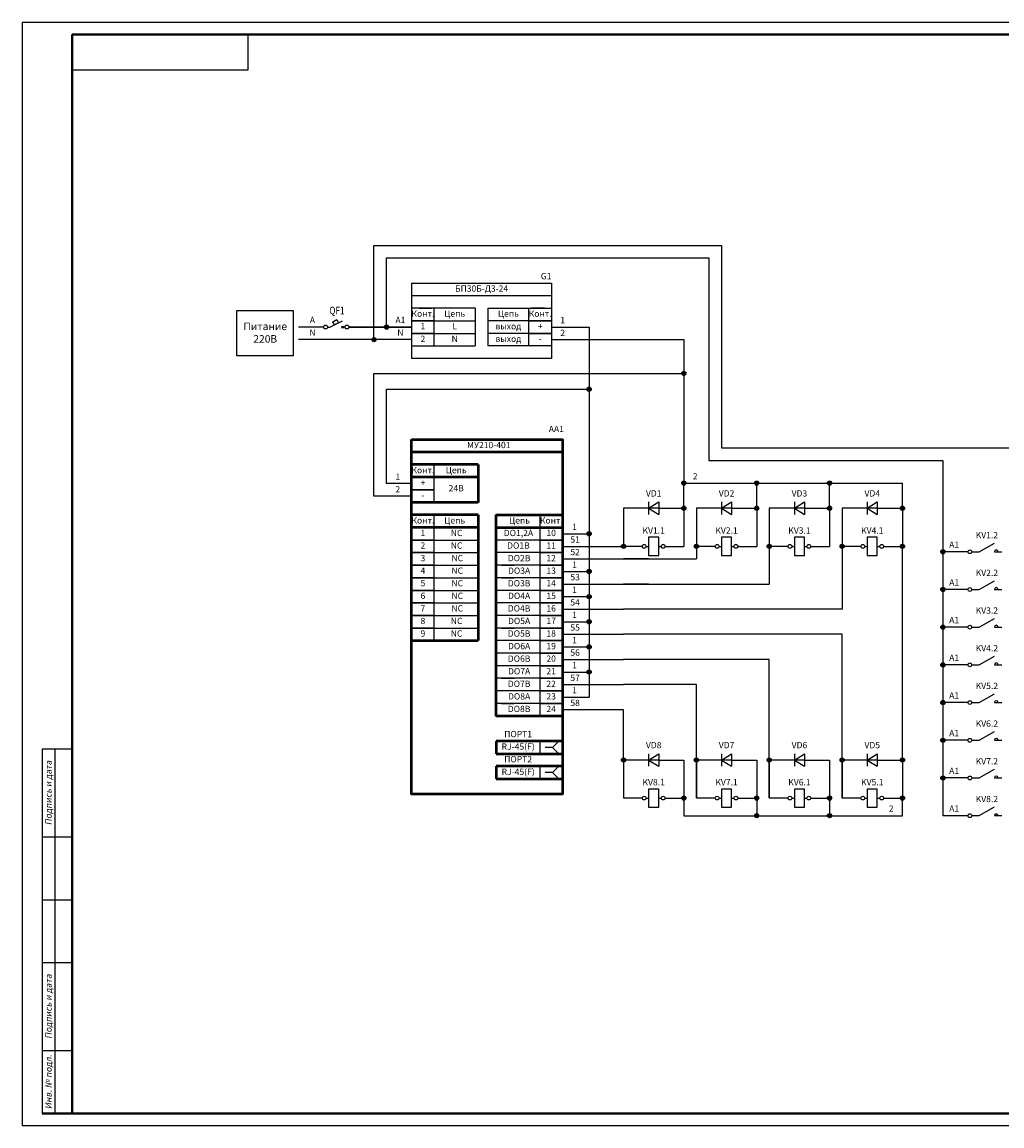
# Model space of a CAD drawing. Units: millimetres. Extents: x 0 to 594, y 0 to 439.
# Drawn here: x 0 to 390, y 0 to 439 of the extents above; entities that cross this region are included whole.
import ezdxf
from ezdxf.enums import TextEntityAlignment as Align

# ---------------------------------------------------------------- set-up
doc = ezdxf.new("R2010")
doc.units = ezdxf.units.MM
doc.styles.add('gost2304', font='Gost.shx', dxfattribs={"width": 0.8, "oblique": 15, "height": 2.5})

msp = doc.modelspace()

# ---------------------------------------------------------------- hatches: boundary and pattern name
at = {"ltscale": 2}
h = msp.add_hatch(color=0, dxfattribs=at)
edge = h.paths.add_edge_path()
edge.add_arc((145.06, 317.81), 0.839, 0, 360)
h = msp.add_hatch(color=0, dxfattribs=at)
edge = h.paths.add_edge_path()
edge.add_arc((140.06, 312.81), 0.839, 0, 360)
h = msp.add_hatch(color=0, dxfattribs=at)
edge = h.paths.add_edge_path()
edge.add_arc((263.39, 299.34), 0.839, 0, 360)
h = msp.add_hatch(color=0, dxfattribs=at)
edge = h.paths.add_edge_path()
edge.add_arc((225.7, 293.07), 0.839, 0, 360)
h = msp.add_hatch(color=0, dxfattribs=at)
edge = h.paths.add_edge_path()
edge.add_arc((263.39, 255.72), 0.839, 0, 360)
h = msp.add_hatch(color=0, dxfattribs=at)
edge = h.paths.add_edge_path()
edge.add_arc((292.39, 255.72), 0.839, 0, 360)
h = msp.add_hatch(color=0, dxfattribs=at)
edge = h.paths.add_edge_path()
edge.add_arc((321.39, 255.72), 0.839, 0, 360)
h = msp.add_hatch(color=0, dxfattribs=at)
edge = h.paths.add_edge_path()
edge.add_arc((263.39, 245.72), 0.839, 0, 360)
h = msp.add_hatch(color=0, dxfattribs=at)
edge = h.paths.add_edge_path()
edge.add_arc((292.39, 245.72), 0.839, 0, 360)
h = msp.add_hatch(color=0, dxfattribs=at)
edge = h.paths.add_edge_path()
edge.add_arc((321.39, 245.72), 0.839, 0, 360)
h = msp.add_hatch(color=0, dxfattribs=at)
edge = h.paths.add_edge_path()
edge.add_arc((350.39, 245.72), 0.839, 0, 360)
h = msp.add_hatch(color=0, dxfattribs=at)
edge = h.paths.add_edge_path()
edge.add_arc((225.7, 235.57), 0.839, 0, 360)
h = msp.add_hatch(color=0, dxfattribs=at)
edge = h.paths.add_edge_path()
edge.add_arc((239.39, 230.57), 0.839, 0, 360)
h = msp.add_hatch(color=0, dxfattribs=at)
edge = h.paths.add_edge_path()
edge.add_arc((268.39, 230.57), 0.839, 0, 360)
h = msp.add_hatch(color=0, dxfattribs=at)
edge = h.paths.add_edge_path()
edge.add_arc((297.39, 230.57), 0.839, 0, 360)
h = msp.add_hatch(color=0, dxfattribs=at)
edge = h.paths.add_edge_path()
edge.add_arc((326.39, 230.57), 0.839, 0, 360)
h = msp.add_hatch(color=0, dxfattribs=at)
edge = h.paths.add_edge_path()
edge.add_arc((350.39, 230.57), 0.839, 0, 360)
h = msp.add_hatch(color=0, dxfattribs=at)
edge = h.paths.add_edge_path()
edge.add_arc((366.5, 228.42), 0.839, 0, 360)
h = msp.add_hatch(color=0, dxfattribs=at)
edge = h.paths.add_edge_path()
edge.add_arc((225.7, 220.57), 0.839, 0, 360)
h = msp.add_hatch(color=0, dxfattribs=at)
edge = h.paths.add_edge_path()
edge.add_arc((225.7, 210.57), 0.839, 0, 360)
h = msp.add_hatch(color=0, dxfattribs=at)
edge = h.paths.add_edge_path()
edge.add_arc((366.5, 213.42), 0.839, 0, 360)
h = msp.add_hatch(color=0, dxfattribs=at)
edge = h.paths.add_edge_path()
edge.add_arc((225.7, 200.57), 0.839, 0, 360)
h = msp.add_hatch(color=0, dxfattribs=at)
edge = h.paths.add_edge_path()
edge.add_arc((366.5, 198.42), 0.839, 0, 360)
h = msp.add_hatch(color=0, dxfattribs=at)
edge = h.paths.add_edge_path()
edge.add_arc((225.7, 190.57), 0.839, 0, 360)
h = msp.add_hatch(color=0, dxfattribs=at)
edge = h.paths.add_edge_path()
edge.add_arc((225.7, 180.57), 0.839, 0, 360)
h = msp.add_hatch(color=0, dxfattribs=at)
edge = h.paths.add_edge_path()
edge.add_arc((366.5, 183.42), 0.839, 0, 360)
h = msp.add_hatch(color=0, dxfattribs=at)
edge = h.paths.add_edge_path()
edge.add_arc((366.5, 168.42), 0.839, 0, 360)
h = msp.add_hatch(color=0, dxfattribs=at)
edge = h.paths.add_edge_path()
edge.add_arc((366.5, 153.42), 0.839, 0, 360)
h = msp.add_hatch(color=0, dxfattribs=at)
edge = h.paths.add_edge_path()
edge.add_arc((239.39, 145.57), 0.839, 0, 360)
h = msp.add_hatch(color=0, dxfattribs=at)
edge = h.paths.add_edge_path()
edge.add_arc((268.39, 145.57), 0.839, 0, 360)
h = msp.add_hatch(color=0, dxfattribs=at)
edge = h.paths.add_edge_path()
edge.add_arc((297.39, 145.57), 0.839, 0, 360)
h = msp.add_hatch(color=0, dxfattribs=at)
edge = h.paths.add_edge_path()
edge.add_arc((326.39, 145.57), 0.839, 0, 360)
h = msp.add_hatch(color=0, dxfattribs=at)
edge = h.paths.add_edge_path()
edge.add_arc((350.39, 145.57), 0.839, 0, 360)
h = msp.add_hatch(color=0, dxfattribs=at)
edge = h.paths.add_edge_path()
edge.add_arc((366.5, 138.42), 0.839, 0, 360)
h = msp.add_hatch(color=0, dxfattribs=at)
edge = h.paths.add_edge_path()
edge.add_arc((263.39, 130.42), 0.839, 0, 360)
h = msp.add_hatch(color=0, dxfattribs=at)
edge = h.paths.add_edge_path()
edge.add_arc((292.39, 130.42), 0.839, 0, 360)
h = msp.add_hatch(color=0, dxfattribs=at)
edge = h.paths.add_edge_path()
edge.add_arc((321.39, 130.42), 0.839, 0, 360)
h = msp.add_hatch(color=0, dxfattribs=at)
edge = h.paths.add_edge_path()
edge.add_arc((350.39, 130.42), 0.839, 0, 360)
h = msp.add_hatch(color=0, dxfattribs=at)
edge = h.paths.add_edge_path()
edge.add_arc((292.39, 123.42), 0.839, 0, 360)
h = msp.add_hatch(color=0, dxfattribs=at)
edge = h.paths.add_edge_path()
edge.add_arc((321.39, 123.42), 0.839, 0, 360)

# ---------------------------------------------------------------- linework, layer by layer
for p, q in [((0, 439.14), (0, 0)), ((0, 439.14), (594, 439.14)), ((140.06, 345.31), (140.06, 350.31)), ((140.06, 350.31), (235.7, 350.31)), ((235.7, 350.31), (240.7, 350.31)), ((140.06, 312.81), (140.06, 345.31)), ((145.06, 335.31), (145.06, 345.31)), ((145.06, 345.31), (225.7, 345.31)), ((225.7, 345.31), (235.7, 345.31)), ((145.06, 317.81), (145.06, 335.31)), ((155.06, 335.31), (210.7, 335.31)), ((155.06, 335.31), (155.06, 330.31)), ((210.7, 335.31), (210.7, 330.31)), ((155.06, 330.31), (155.06, 325.31)), ((155.06, 330.31), (210.7, 330.31)), ((210.7, 330.31), (210.7, 325.31)), ((180.38, 325.31), (180.38, 310.31)), ((185.38, 325.31), (185.38, 310.31)), ((130.06, 317.81), (155.06, 317.81)), ((155.06, 317.81), (145.06, 317.81)), ((210.7, 317.81), (220.7, 317.81)), ((220.7, 317.81), (225.7, 317.81)), ((278.39, 319.78), (278.39, 269.78)), ((155.06, 312.81), (140.06, 312.81)), ((210.7, 312.81), (220.7, 312.81)), ((273.39, 314.78), (273.39, 264.78)), ((155.06, 310.31), (155.06, 305.31)), ((210.7, 310.31), (210.7, 305.31)), ((210.7, 305.31), (155.06, 305.31)), ((263.39, 287.28), (263.39, 264.78)), ((278.39, 269.78), (427.51, 269.78)), ((263.39, 264.78), (263.39, 255.72)), ((273.39, 264.78), (366.5, 264.78)), ((366.5, 264.78), (366.5, 123.42)), ((263.39, 245.72), (263.39, 255.72)), ((263.39, 255.72), (350.39, 255.72)), ((292.39, 245.72), (292.39, 255.72)), ((321.39, 245.72), (321.39, 255.72)), ((350.39, 245.72), (350.39, 255.72)), ((249.39, 245.72), (239.39, 245.72)), ((239.39, 245.72), (239.39, 230.57)), ((253.39, 245.72), (263.39, 245.72)), ((263.39, 245.72), (263.39, 230.57)), ((278.39, 245.72), (268.39, 245.72)), ((268.39, 245.72), (268.39, 230.57)), ((282.39, 245.72), (292.39, 245.72)), ((292.39, 245.72), (292.39, 230.57)), ((307.39, 245.72), (297.39, 245.72)), ((297.39, 245.72), (297.39, 230.57)), ((311.39, 245.72), (321.39, 245.72)), ((321.39, 245.72), (321.39, 230.57)), ((336.39, 245.72), (326.39, 245.72)), ((326.39, 245.72), (326.39, 230.57)), ((340.39, 245.72), (350.39, 245.72)), ((350.39, 245.72), (350.39, 230.57)), ((268.39, 240.57), (268.39, 225.57)), ((297.39, 240.57), (297.39, 215.57)), ((326.39, 240.57), (326.39, 205.57)), ((215.13, 230.57), (240.23, 230.57)), ((225.13, 230.57), (240.23, 230.57)), ((246.89, 230.57), (239.39, 230.57)), ((246.89, 230.57), (239.39, 230.57)), ((275.89, 230.57), (268.39, 230.57)), ((304.89, 230.57), (297.39, 230.57)), ((333.89, 230.57), (326.39, 230.57)), ((350.39, 145.57), (350.39, 230.57)), ((376.5, 228.42), (366.5, 228.42)), ((215.13, 225.57), (239.39, 225.57)), ((249.39, 225.57), (239.39, 225.57)), ((239.39, 225.57), (268.39, 225.57)), ((215.13, 215.57), (239.39, 215.57)), ((249.39, 215.57), (239.39, 215.57)), ((239.39, 215.57), (297.39, 215.57)), ((376.5, 213.42), (366.5, 213.42)), ((215.13, 205.57), (239.39, 205.57)), ((326.39, 205.57), (239.39, 205.57)), ((376.5, 198.42), (366.5, 198.42)), ((215.13, 195.57), (239.39, 195.57)), ((249.39, 195.57), (239.39, 195.57)), ((326.39, 195.57), (239.39, 195.57)), ((326.39, 130.57), (326.39, 195.57)), ((215.13, 185.57), (239.39, 185.57)), ((249.39, 185.57), (239.39, 185.57)), ((297.39, 185.57), (239.39, 185.57)), ((297.39, 130.57), (297.39, 185.57)), ((376.5, 183.42), (366.5, 183.42)), ((215.13, 175.57), (239.39, 175.57)), ((249.39, 175.57), (239.39, 175.57)), ((268.39, 175.57), (239.39, 175.57)), ((268.39, 130.57), (268.39, 175.57)), ((376.5, 168.42), (366.5, 168.42)), ((376.5, 153.42), (366.5, 153.42)), ((249.39, 145.57), (239.39, 145.57)), ((239.39, 145.57), (239.39, 130.42)), ((249.39, 145.57), (239.39, 145.57)), ((253.39, 145.57), (263.39, 145.57)), ((263.39, 145.57), (263.39, 130.42)), ((278.39, 145.57), (268.39, 145.57)), ((268.39, 145.57), (268.39, 130.42)), ((282.39, 145.57), (292.39, 145.57)), ((292.39, 145.57), (292.39, 130.42)), ((307.39, 145.57), (297.39, 145.57)), ((297.39, 145.57), (297.39, 130.42)), ((311.39, 145.57), (321.39, 145.57)), ((321.39, 145.57), (321.39, 130.42)), ((336.39, 145.57), (326.39, 145.57)), ((326.39, 145.57), (326.39, 130.42)), ((340.39, 145.57), (350.39, 145.57)), ((350.39, 145.57), (350.39, 130.42)), ((376.5, 138.42), (366.5, 138.42)), ((246.89, 130.42), (239.39, 130.42)), ((263.39, 130.42), (263.39, 125.42)), ((275.89, 130.42), (268.39, 130.42)), ((292.39, 130.42), (292.39, 123.42)), ((304.89, 130.42), (297.39, 130.42)), ((321.39, 130.42), (321.39, 123.42)), ((333.89, 130.42), (326.39, 130.42)), ((350.39, 123.42), (350.39, 129.58)), ((263.39, 125.42), (263.39, 123.42)), ((263.39, 123.42), (350.39, 123.42)), ((376.5, 123.42), (366.5, 123.42)), ((594, 0), (0, 0))]:
    msp.add_line(p, q)
at = {"lineweight": 40}
for q in [(20, 5), (589, 434.14)]:
    msp.add_line((20, 434.14), q, dxfattribs=at)
at = {"color": 0}
for p, q in [((90, 420.14), (90, 434.14)), ((90, 420.14), (90, 434.14)), ((20, 420.14), (90, 420.14)), ((20, 420.14), (90, 420.14)), ((20, 420.14), (90, 420.14)), ((20, 420.14), (90, 420.14)), ((158.02, 325.31), (163.02, 325.31)), ((207.74, 325.31), (202.74, 325.31)), ((121.56, 317.81), (122.56, 317.81)), ((122.56, 317.81), (127.56, 320.31)), ((127.17, 318.21), (127.95, 317.42)), ((127.17, 317.42), (127.95, 318.21)), ((128.56, 317.81), (127.56, 317.81)), ((8, 150), (8, 5)), ((8, 150), (20, 150)), ((13, 150), (13, 5)), ((212.17, 153.07), (207.17, 153.07)), ((212.17, 153.07), (207.17, 153.07)), ((206.17, 148.07), (188.71, 148.07)), ((206.17, 148.07), (188.71, 148.07)), ((212.17, 143.07), (207.17, 143.07)), ((212.17, 143.07), (207.17, 143.07)), ((206.17, 138.07), (188.71, 138.07)), ((206.17, 138.07), (188.71, 138.07)), ((8, 115), (20, 115)), ((8, 90), (20, 90)), ((8, 65), (20, 65)), ((8, 30), (20, 30))]:
    msp.add_line(p, q, dxfattribs=at)
at = {"ltscale": 100}
for p, q in [((238.2, 350.31), (278.39, 350.31)), ((278.39, 350.31), (278.39, 319.78)), ((235.7, 345.31), (273.39, 345.31)), ((273.39, 345.31), (273.39, 314.78)), ((225.7, 317.81), (225.7, 170.57)), ((220.7, 312.81), (263.39, 312.81)), ((263.39, 312.81), (263.39, 287.28)), ((140.06, 294.34), (140.06, 299.34)), ((140.06, 299.34), (263.39, 299.34)), ((140.06, 250.57), (140.06, 294.34)), ((145.06, 273.07), (145.06, 293.07)), ((145.06, 293.07), (225.7, 293.07)), ((145.06, 255.57), (145.06, 273.07)), ((215.06, 273.07), (155.06, 273.07)), ((155.06, 273.07), (155.06, 268.07)), ((215.06, 268.07), (215.06, 273.07)), ((155.06, 268.07), (155.06, 263.07)), ((215.06, 268.07), (215.06, 263.07)), ((155.06, 255.57), (145.06, 255.57)), ((155.06, 250.57), (140.06, 250.57)), ((215.13, 248.07), (215.13, 243.07)), ((215.13, 235.57), (225.7, 235.57)), ((215.13, 220.57), (225.7, 220.57)), ((164.02, 213.07), (181.56, 213.07)), ((206.17, 213.07), (188.63, 213.07)), ((215.13, 210.57), (225.7, 210.57)), ((215.13, 200.57), (225.7, 200.57)), ((215.13, 190.57), (225.7, 190.57)), ((206.17, 188.07), (188.63, 188.07)), ((215.13, 180.57), (225.7, 180.57)), ((215.13, 170.57), (225.7, 170.57)), ((239.39, 165.57), (215.13, 165.57)), ((215.13, 163.07), (215.13, 158.07)), ((239.39, 145.57), (239.39, 165.57)), ((188.71, 153.07), (188.71, 148.07)), ((215.13, 153.07), (188.71, 153.07)), ((211.17, 150.57), (208.17, 150.57)), ((213.29, 152.69), (211.17, 150.57)), ((211.17, 150.57), (213.29, 148.45)), ((215.13, 148.07), (188.71, 148.07)), ((188.71, 143.07), (188.71, 138.07)), ((215.13, 143.07), (188.71, 143.07)), ((211.17, 140.57), (208.17, 140.57)), ((213.29, 142.69), (211.17, 140.57)), ((211.17, 140.57), (213.29, 138.45)), ((215.13, 138.07), (188.71, 138.07))]:
    msp.add_line(p, q, dxfattribs=at)
at = {"color": 0, "ltscale": 0.05}
for p, q in [((180.38, 325.31), (164.02, 325.31)), ((185.38, 325.31), (201.74, 325.31)), ((164.02, 320.31), (180.38, 320.31)), ((201.74, 320.31), (185.38, 320.31)), ((164.02, 315.31), (180.38, 315.31)), ((201.74, 315.31), (185.38, 315.31)), ((188.71, 153.07), (206.17, 153.07)), ((188.71, 153.07), (206.17, 153.07)), ((206.17, 153.07), (188.71, 153.07)), ((188.71, 143.07), (206.17, 143.07)), ((188.71, 143.07), (206.17, 143.07)), ((206.17, 143.07), (188.71, 143.07))]:
    msp.add_line(p, q, dxfattribs=at)
at = {"color": 0, "ltscale": 100}
for p, q in [((120.06, 317.81), (110.06, 317.81)), ((155.06, 317.81), (130.06, 317.81)), ((155.06, 312.81), (110.06, 312.81)), ((164.02, 310.31), (180.38, 310.31)), ((201.74, 310.31), (185.38, 310.31)), ((255.89, 230.57), (263.39, 230.57)), ((284.89, 230.57), (292.39, 230.57)), ((313.89, 230.57), (321.39, 230.57)), ((342.89, 230.57), (350.39, 230.57)), ((255.89, 130.42), (263.39, 130.42)), ((284.89, 130.42), (292.39, 130.42)), ((313.89, 130.42), (321.39, 130.42)), ((342.89, 130.42), (350.39, 130.42))]:
    msp.add_line(p, q, dxfattribs=at)
at = {"color": 7, "lineweight": 50, "ltscale": 0.05}
for p, q in [((215.06, 268.07), (155.06, 268.07)), ((155.06, 193.07), (181.56, 193.07)), ((215.13, 163.07), (188.63, 163.07))]:
    msp.add_line(p, q, dxfattribs=at)
at = {"lineweight": 50, "ltscale": 100}
for p, q in [((181.56, 263.07), (155.13, 263.07)), ((181.56, 258.07), (155.13, 258.07)), ((181.56, 248.07), (155.13, 248.07)), ((181.56, 243.07), (155.13, 243.07)), ((181.56, 243.07), (181.56, 193.07)), ((188.63, 243.07), (215.06, 243.07)), ((188.63, 243.07), (188.63, 163.07)), ((181.56, 238.07), (155.13, 238.07)), ((188.63, 238.07), (215.06, 238.07)), ((215.13, 153.07), (188.71, 153.07)), ((188.71, 153.07), (188.71, 148.07)), ((188.71, 148.07), (215.13, 148.07)), ((215.13, 143.07), (188.71, 143.07)), ((188.71, 143.07), (188.71, 138.07)), ((188.71, 138.07), (215.13, 138.07))]:
    msp.add_line(p, q, dxfattribs=at)
at = {"color": 7}
for p, q in [((158.02, 263.07), (163.02, 263.07)), ((181.56, 263.07), (181.56, 248.07)), ((158.02, 243.07), (163.02, 243.07)), ((212.17, 243.07), (207.17, 243.07)), ((164.02, 238.07), (181.56, 238.07)), ((206.17, 238.07), (188.63, 238.07)), ((253.39, 234.17), (249.39, 234.17)), ((249.39, 234.17), (249.39, 226.97)), ((253.39, 226.97), (253.39, 234.17)), ((282.39, 234.17), (278.39, 234.17)), ((278.39, 234.17), (278.39, 226.97)), ((282.39, 226.97), (282.39, 234.17)), ((311.39, 234.17), (307.39, 234.17)), ((307.39, 234.17), (307.39, 226.97)), ((311.39, 226.97), (311.39, 234.17)), ((340.39, 234.17), (336.39, 234.17)), ((336.39, 234.17), (336.39, 226.97)), ((340.39, 226.97), (340.39, 234.17)), ((249.39, 226.97), (253.39, 226.97)), ((278.39, 226.97), (282.39, 226.97)), ((307.39, 226.97), (311.39, 226.97)), ((336.39, 226.97), (340.39, 226.97)), ((158.02, 223.07), (163.02, 223.07)), ((190.86, 223.07), (195.86, 223.07)), ((212.17, 223.07), (207.17, 223.07)), ((158.02, 218.07), (163.02, 218.07)), ((158.02, 218.07), (163.02, 218.07)), ((190.86, 218.07), (195.86, 218.07)), ((190.86, 218.07), (195.86, 218.07)), ((212.17, 218.07), (207.17, 218.07)), ((212.17, 218.07), (207.17, 218.07)), ((158.02, 198.07), (163.02, 198.07)), ((190.86, 198.07), (195.86, 198.07)), ((212.17, 198.07), (207.17, 198.07)), ((190.86, 178.07), (195.86, 178.07)), ((212.17, 173.07), (207.17, 173.07)), ((190.86, 168.07), (195.86, 168.07)), ((253.39, 134.02), (249.39, 134.02)), ((249.39, 134.02), (249.39, 126.82)), ((253.39, 126.82), (253.39, 134.02)), ((282.39, 134.02), (278.39, 134.02)), ((278.39, 134.02), (278.39, 126.82)), ((282.39, 126.82), (282.39, 134.02)), ((311.39, 134.02), (307.39, 134.02)), ((307.39, 134.02), (307.39, 126.82)), ((311.39, 126.82), (311.39, 134.02)), ((340.39, 134.02), (336.39, 134.02)), ((336.39, 134.02), (336.39, 126.82)), ((340.39, 126.82), (340.39, 134.02)), ((249.39, 126.82), (253.39, 126.82)), ((278.39, 126.82), (282.39, 126.82)), ((307.39, 126.82), (311.39, 126.82)), ((336.39, 126.82), (340.39, 126.82))]:
    msp.add_line(p, q, dxfattribs=at)
at = {"color": 7, "ltscale": 0.05}
for p, q in [((181.56, 263.07), (164.02, 263.07)), ((164.02, 258.07), (181.56, 258.07)), ((180.38, 243.07), (164.02, 243.07)), ((189.81, 243.07), (206.17, 243.07)), ((164.02, 233.07), (181.56, 233.07)), ((164.02, 233.07), (181.56, 233.07)), ((164.02, 233.07), (181.56, 233.07)), ((206.17, 233.07), (188.63, 233.07)), ((164.02, 228.07), (181.56, 228.07)), ((206.17, 228.07), (188.63, 228.07)), ((164.02, 223.07), (181.56, 223.07)), ((164.02, 223.07), (181.56, 223.07)), ((206.17, 223.07), (188.63, 223.07)), ((164.02, 218.07), (181.56, 218.07)), ((164.02, 218.07), (181.56, 218.07)), ((164.02, 218.07), (181.56, 218.07)), ((164.02, 218.07), (181.56, 218.07)), ((206.17, 218.07), (188.63, 218.07)), ((164.02, 208.07), (181.56, 208.07)), ((206.17, 208.07), (188.63, 208.07)), ((164.02, 203.07), (181.56, 203.07)), ((206.17, 203.07), (188.63, 203.07)), ((164.02, 198.07), (181.56, 198.07)), ((164.02, 198.07), (181.56, 198.07)), ((206.17, 198.07), (188.63, 198.07)), ((164.02, 193.07), (181.56, 193.07)), ((206.17, 193.07), (188.63, 193.07)), ((206.17, 188.07), (188.63, 188.07)), ((206.17, 183.07), (188.63, 183.07)), ((206.17, 178.07), (188.63, 178.07)), ((206.17, 173.07), (188.63, 173.07)), ((206.17, 168.07), (188.63, 168.07)), ((206.17, 163.07), (188.63, 163.07))]:
    msp.add_line(p, q, dxfattribs=at)
at = {"lineweight": 50}
msp.add_line((181.56, 263.07), (181.56, 248.07), dxfattribs=at)
at = {"color": 7, "ltscale": 100}
for p, q in [((164.02, 248.07), (181.56, 248.07)), ((249.39, 248.22), (249.39, 243.22)), ((249.39, 245.72), (253.39, 248.22)), ((253.39, 248.22), (253.39, 243.22)), ((278.39, 248.22), (278.39, 243.22)), ((278.39, 245.72), (282.39, 248.22)), ((282.39, 248.22), (282.39, 243.22)), ((307.39, 248.22), (307.39, 243.22)), ((307.39, 245.72), (311.39, 248.22)), ((311.39, 248.22), (311.39, 243.22)), ((336.39, 248.22), (336.39, 243.22)), ((336.39, 245.72), (340.39, 248.22)), ((340.39, 248.22), (340.39, 243.22)), ((253.39, 245.72), (249.39, 245.72)), ((249.39, 245.72), (253.39, 243.22)), ((282.39, 245.72), (278.39, 245.72)), ((278.39, 245.72), (282.39, 243.22)), ((311.39, 245.72), (307.39, 245.72)), ((307.39, 245.72), (311.39, 243.22)), ((340.39, 245.72), (336.39, 245.72)), ((336.39, 245.72), (340.39, 243.22)), ((378, 228.44), (381, 228.44)), ((381, 228.44), (387, 231.9)), ((387, 228.44), (390, 228.44)), ((381, 213.44), (387, 216.9)), ((378, 213.44), (381, 213.44)), ((387, 213.44), (390, 213.44)), ((378, 198.44), (381, 198.44)), ((381, 198.44), (387, 201.9)), ((387, 198.44), (390, 198.44)), ((381, 183.44), (387, 186.9)), ((378, 183.44), (381, 183.44)), ((387, 183.44), (390, 183.44)), ((381, 168.44), (387, 171.9)), ((378, 168.44), (381, 168.44)), ((387, 168.44), (390, 168.44)), ((381, 153.44), (387, 156.9)), ((378, 153.44), (381, 153.44)), ((387, 153.44), (390, 153.44)), ((249.39, 148.07), (249.39, 143.07)), ((249.39, 145.57), (253.39, 148.07)), ((253.39, 145.57), (249.39, 145.57)), ((249.39, 145.57), (253.39, 143.07)), ((253.39, 148.07), (253.39, 143.07)), ((278.39, 148.07), (278.39, 143.07)), ((278.39, 145.57), (282.39, 148.07)), ((282.39, 145.57), (278.39, 145.57)), ((278.39, 145.57), (282.39, 143.07)), ((282.39, 148.07), (282.39, 143.07)), ((307.39, 148.07), (307.39, 143.07)), ((307.39, 145.57), (311.39, 148.07)), ((311.39, 145.57), (307.39, 145.57)), ((307.39, 145.57), (311.39, 143.07)), ((311.39, 148.07), (311.39, 143.07)), ((336.39, 148.07), (336.39, 143.07)), ((336.39, 145.57), (340.39, 148.07)), ((340.39, 145.57), (336.39, 145.57)), ((336.39, 145.57), (340.39, 143.07)), ((340.39, 148.07), (340.39, 143.07)), ((381, 138.44), (387, 141.9)), ((378, 138.44), (381, 138.44)), ((387, 138.44), (390, 138.44)), ((378, 123.44), (381, 123.44)), ((381, 123.44), (387, 126.9)), ((387, 123.44), (390, 123.44))]:
    msp.add_line(p, q, dxfattribs=at)
at = {"color": 7, "linetype": 'Continuous'}
for p, q in [((248.39, 230.57), (249.39, 230.57)), ((253.39, 230.57), (254.39, 230.57)), ((277.39, 230.57), (278.39, 230.57)), ((282.39, 230.57), (283.39, 230.57)), ((306.39, 230.57), (307.39, 230.57)), ((311.39, 230.57), (312.39, 230.57)), ((335.39, 230.57), (336.39, 230.57)), ((340.39, 230.57), (341.39, 230.57)), ((248.39, 130.42), (249.39, 130.42)), ((253.39, 130.42), (254.39, 130.42)), ((277.39, 130.42), (278.39, 130.42)), ((282.39, 130.42), (283.39, 130.42)), ((306.39, 130.42), (307.39, 130.42)), ((311.39, 130.42), (312.39, 130.42)), ((335.39, 130.42), (336.39, 130.42)), ((340.39, 130.42), (341.39, 130.42))]:
    msp.add_line(p, q, dxfattribs=at)
at = {"color": 0, "lineweight": 40}
msp.add_line((589, 5), (8, 5), dxfattribs=at)
at = {"color": 0, "ltscale": 0.05}
for points in [[(155.06, 320.31), (164.02, 320.31), (164.02, 325.31), (155.06, 325.31)], [(210.7, 320.31), (201.74, 320.31), (201.74, 325.31), (210.7, 325.31)], [(155.06, 315.31), (164.02, 315.31), (164.02, 320.31), (155.06, 320.31)], [(210.7, 315.31), (201.74, 315.31), (201.74, 320.31), (210.7, 320.31)], [(155.06, 310.31), (164.02, 310.31), (164.02, 315.31), (155.06, 315.31)], [(210.7, 310.31), (201.74, 310.31), (201.74, 315.31), (210.7, 315.31)], [(215.13, 148.07), (206.17, 148.07), (206.17, 153.07), (215.13, 153.07)], [(215.13, 138.07), (206.17, 138.07), (206.17, 143.07), (215.13, 143.07)]]:
    msp.add_lwpolyline(points, close=True, dxfattribs=at)
at = {"color": 0, "ltscale": 100}
msp.add_lwpolyline([(85.5, 324.43), (107.9, 324.43), (107.9, 306.38), (85.5, 306.38)], close=True, dxfattribs=at)
at = {"color": 0, "ltscale": 0.008}
msp.add_lwpolyline([(123.64, 319.95), (125.33, 320.79), (125.97, 319.52), (124.28, 318.67)], close=True, dxfattribs=at)
at = {"lineweight": 50, "ltscale": 100}
msp.add_lwpolyline([(155.06, 273.07), (215.13, 273.07), (215.13, 132.01), (155.06, 132.01)], close=True, dxfattribs=at)
at = {"color": 7, "ltscale": 0.05}
for points in [[(155.06, 258.07), (164.02, 258.07), (164.02, 263.07), (155.06, 263.07)], [(155.06, 253.07), (164.02, 253.07), (164.02, 258.07), (155.06, 258.07)], [(155.06, 248.07), (164.02, 248.07), (164.02, 253.07), (155.06, 253.07)], [(155.06, 238.07), (164.02, 238.07), (164.02, 243.07), (155.06, 243.07)], [(215.13, 238.07), (206.17, 238.07), (206.17, 243.07), (215.13, 243.07)], [(155.06, 233.07), (164.02, 233.07), (164.02, 238.07), (155.06, 238.07)], [(215.13, 233.07), (206.17, 233.07), (206.17, 238.07), (215.13, 238.07)], [(155.06, 228.07), (164.02, 228.07), (164.02, 233.07), (155.06, 233.07)], [(215.13, 228.07), (206.17, 228.07), (206.17, 233.07), (215.13, 233.07)], [(155.06, 223.07), (164.02, 223.07), (164.02, 228.07), (155.06, 228.07)], [(215.13, 223.07), (206.17, 223.07), (206.17, 228.07), (215.13, 228.07)], [(155.06, 218.07), (164.02, 218.07), (164.02, 223.07), (155.06, 223.07)], [(215.13, 218.07), (206.17, 218.07), (206.17, 223.07), (215.13, 223.07)], [(155.06, 213.07), (164.02, 213.07), (164.02, 218.07), (155.06, 218.07)], [(215.13, 213.07), (206.17, 213.07), (206.17, 218.07), (215.13, 218.07)], [(155.06, 208.07), (164.02, 208.07), (164.02, 213.07), (155.06, 213.07)], [(215.13, 208.07), (206.17, 208.07), (206.17, 213.07), (215.13, 213.07)], [(155.06, 203.07), (164.02, 203.07), (164.02, 208.07), (155.06, 208.07)], [(215.13, 203.07), (206.17, 203.07), (206.17, 208.07), (215.13, 208.07)], [(155.06, 198.07), (164.02, 198.07), (164.02, 203.07), (155.06, 203.07)], [(215.13, 198.07), (206.17, 198.07), (206.17, 203.07), (215.13, 203.07)], [(155.06, 193.07), (164.02, 193.07), (164.02, 198.07), (155.06, 198.07)], [(215.13, 193.07), (206.17, 193.07), (206.17, 198.07), (215.13, 198.07)], [(215.13, 188.07), (206.17, 188.07), (206.17, 193.07), (215.13, 193.07)], [(215.13, 183.07), (206.17, 183.07), (206.17, 188.07), (215.13, 188.07)], [(215.13, 178.07), (206.17, 178.07), (206.17, 183.07), (215.13, 183.07)], [(215.13, 173.07), (206.17, 173.07), (206.17, 178.07), (215.13, 178.07)], [(215.13, 168.07), (206.17, 168.07), (206.17, 173.07), (215.13, 173.07)], [(215.13, 163.07), (206.17, 163.07), (206.17, 168.07), (215.13, 168.07)]]:
    msp.add_lwpolyline(points, close=True, dxfattribs=at)
at = {"color": 0}
for centre in [(120.81, 317.81), (129.31, 317.81)]:
    msp.add_circle(centre, 0.75, dxfattribs=at)
at = {"color": 0, "ltscale": 2}
for centre in [(145.06, 317.81), (140.06, 312.81), (263.39, 299.34), (225.7, 293.07), (263.39, 255.72), (292.39, 255.72), (321.39, 255.72), (263.39, 245.72), (292.39, 245.72), (321.39, 245.72), (350.39, 245.72), (225.7, 235.57), (239.39, 230.57), (268.39, 230.57), (297.39, 230.57), (326.39, 230.57), (350.39, 230.57), (366.5, 228.42), (225.7, 220.57), (225.7, 210.57), (366.5, 213.42), (225.7, 200.57), (366.5, 198.42), (225.7, 190.57), (225.7, 180.57), (366.5, 183.42), (366.5, 168.42), (366.5, 153.42), (239.39, 145.57), (268.39, 145.57), (297.39, 145.57), (326.39, 145.57), (350.39, 145.57), (366.5, 138.42), (263.39, 130.42), (292.39, 130.42), (321.39, 130.42), (350.39, 130.42), (292.39, 123.42), (321.39, 123.42)]:
    msp.add_circle(centre, 0.839, dxfattribs=at)
at = {"color": 7, "linetype": 'Continuous'}
for centre in [(247.64, 230.57), (255.14, 230.57), (276.64, 230.57), (284.14, 230.57), (305.64, 230.57), (313.14, 230.57), (334.64, 230.57), (342.14, 230.57), (377.25, 228.42), (377.25, 213.42), (377.25, 198.42), (377.25, 183.42), (377.25, 168.42), (377.25, 153.42), (377.25, 138.42), (247.64, 130.42), (255.14, 130.42), (276.64, 130.42), (284.14, 130.42), (305.64, 130.42), (313.14, 130.42), (334.64, 130.42), (342.14, 130.42), (377.25, 123.42)]:
    msp.add_circle(centre, 0.75, dxfattribs=at)
at = {"color": 7, "ltscale": 0.008}
for centre in [(387.72, 228.44), (387.72, 213.44), (387.72, 198.44), (387.72, 183.44), (387.72, 168.44), (387.72, 153.44), (387.72, 138.44), (387.72, 123.44)]:
    msp.add_arc(centre, 0.726, 0, 180, dxfattribs=at)

# ---------------------------------------------------------------- texts
at = {"color": 0, "style": 'gost2304'}
for s, insert, char_height, width, attachment_point in [('G1', (210.7, 337.74), 2.5, 5.5125, 6), ('БП30Б-Д3-24', (182.88, 332.81), 2.5, 55.6423, 5), ('A', (115.58, 320.31), 2.5, 8.9641, 5), ('A1', (150.58, 320.31), 2.5, 8.9641, 5), ('Конт.', (159.54, 322.81), 2.5, 8.9641, 5), ('Цепь', (172.2, 322.81), 2.5, 16.357, 5), ('Цепь', (193.56, 322.81), 2.5, 16.357, 5), ('Конт.', (206.22, 322.81), 2.5, 8.9641, 5), ('1', (215.18, 320.21), 2.5, 8.9641, 5), ('\\A1;Питание\\P220В', (96.79, 315.6), 3, 39.9795, 5), ('N', (115.58, 315.31), 2.5, 8.9641, 5), ('N', (150.58, 315.31), 2.5, 8.9641, 5), ('1', (159.54, 317.81), 2.5, 8.9641, 5), ('L', (172.2, 317.81), 2.5, 16.357, 5), ('выход', (193.56, 317.81), 2.5, 16.357, 5), ('+', (206.22, 317.81), 2.5, 8.9641, 5), ('2', (215.18, 315.21), 2.5, 8.9641, 5), ('2', (159.54, 312.81), 2.5, 8.9641, 5), ('N', (172.2, 312.81), 2.5, 16.357, 5), ('выход', (193.56, 312.81), 2.5, 16.357, 5), ('-', (206.22, 312.81), 2.5, 8.9641, 5), ('АА1', (215.67, 276.93), 2.5, 5.5125, 6), ('1', (149.54, 257.97), 2.5, 8.9641, 5), ('2', (267.88, 258.12), 2.5, 8.9641, 5), ('2', (149.54, 252.97), 2.5, 8.9641, 5), ('VD1', (251.39, 251.31), 2.5, 4, 5), ('VD2', (280.39, 251.31), 2.5, 4, 5), ('VD3', (309.39, 251.31), 2.5, 4, 5), ('VD4', (338.39, 251.31), 2.5, 4, 5), ('1', (219.9, 237.97), 2.5, 8.9641, 5), ('KV1.1', (251.39, 236.54), 2.5, 4, 5), ('KV2.1', (280.39, 236.54), 2.5, 4, 5), ('KV3.1', (309.39, 236.54), 2.5, 4, 5), ('KV4.1', (338.39, 236.54), 2.5, 4, 5), ('51', (220.11, 232.97), 2.5, 8.9641, 5), ('KV1.2', (384, 234.73), 2.5, 14.9991, 5), ('52', (220.11, 227.97), 2.5, 8.9641, 5), ('A1', (370.98, 230.92), 2.5, 8.9641, 5), ('1', (219.9, 222.97), 2.5, 8.9641, 5), ('53', (220.11, 217.97), 2.5, 8.9641, 5), ('KV2.2', (384, 219.73), 2.5, 14.9991, 5), ('A1', (370.98, 215.92), 2.5, 8.9641, 5), ('1', (219.9, 212.97), 2.5, 8.9641, 5), ('54', (220.11, 207.97), 2.5, 8.9641, 5), ('1', (219.9, 202.97), 2.5, 8.9641, 5), ('A1', (370.98, 200.92), 2.5, 8.9641, 5), ('KV3.2', (384, 204.73), 2.5, 14.9991, 5), ('55', (220.11, 197.97), 2.5, 8.9641, 5), ('1', (219.9, 192.97), 2.5, 8.9641, 5), ('56', (220.11, 187.97), 2.5, 8.9641, 5), ('KV4.2', (384, 189.73), 2.5, 14.9991, 5), ('1', (219.9, 182.97), 2.5, 8.9641, 5), ('A1', (370.98, 185.92), 2.5, 8.9641, 5), ('57', (220.11, 177.97), 2.5, 8.9641, 5), ('KV5.2', (384, 174.73), 2.5, 14.9991, 5), ('1', (219.9, 172.97), 2.5, 8.9641, 5), ('A1', (370.98, 170.92), 2.5, 8.9641, 5), ('58', (220.11, 167.97), 2.5, 8.9641, 5), ('KV6.2', (384, 159.73), 2.5, 14.9991, 5), ('ПОРТ1', (197.44, 155.57), 2.5, 26.4273, 5), ('A1', (370.98, 155.92), 2.5, 8.9641, 5), ('RJ-45(F)', (197.44, 150.57), 2.5, 26.4273, 5), ('VD8', (251.39, 151.16), 2.5, 4, 5), ('VD7', (280.39, 151.16), 2.5, 4, 5), ('VD6', (309.39, 151.16), 2.5, 4, 5), ('VD5', (338.39, 151.16), 2.5, 4, 5), ('ПОРТ2', (197.44, 145.57), 2.5, 26.4273, 5), ('KV7.2', (384, 144.73), 2.5, 14.9991, 5), ('RJ-45(F)', (197.44, 140.57), 2.5, 26.4273, 5), ('A1', (370.98, 140.92), 2.5, 8.9641, 5), ('KV8.1', (251.39, 136.39), 2.5, 4, 5), ('KV7.1', (280.39, 136.39), 2.5, 4, 5), ('KV6.1', (309.39, 136.39), 2.5, 4, 5), ('KV5.1', (338.39, 136.39), 2.5, 4, 5), ('2', (345.91, 125.92), 2.5, 8.9641, 5), ('A1', (370.98, 125.92), 2.5, 8.9641, 5), ('KV8.2', (384, 129.73), 2.5, 14.9991, 5)]:
    msp.add_mtext(s, dxfattribs=dict(at, insert=insert, char_height=char_height, width=width, attachment_point=attachment_point))
at = {"color": 7, "char_height": 2.5, "attachment_point": 5, "style": 'gost2304'}
for s, insert, width in [('МУ210-401', (185.75, 270.56), 58.6187), ('Конт.', (159.54, 260.57), 8.9641), ('Цепь', (172.79, 260.57), 17.5363), ('+', (159.54, 255.57), 8.9641), ('24В', (172.79, 253.37), 17.5363), ('-', (159.54, 250.57), 8.9641), ('Конт.', (159.54, 240.57), 8.9641), ('Цепь', (172.2, 240.57), 16.357), ('Цепь', (197.99, 240.57), 16.357), ('Конт.', (210.65, 240.57), 8.9641), ('1', (159.54, 235.57), 8.9641), ('NC', (172.96, 235.57), 8.9641), ('DO1,2A', (197.57, 235.57), 8.9641), ('10', (210.58, 235.57), 8.9641), ('2', (159.54, 230.57), 8.9641), ('NC', (172.96, 230.57), 8.9641), ('DO1B', (197.57, 230.57), 8.9641), ('11', (210.58, 230.57), 8.9641), ('3', (159.54, 225.57), 8.9641), ('NC', (173.22, 225.57), 16.357), ('DO2B', (197.83, 225.57), 16.357), ('12', (210.58, 225.57), 8.9641), ('4', (159.54, 220.57), 8.9641), ('NC', (173.22, 220.57), 16.357), ('DO3A', (197.83, 220.57), 16.357), ('13', (210.58, 220.57), 8.9641), ('5', (159.54, 215.57), 8.9641), ('NC', (173.22, 215.57), 16.357), ('DO3B', (197.83, 215.57), 16.357), ('14', (210.58, 215.57), 8.9641), ('6', (159.54, 210.57), 8.9641), ('NC', (173.22, 210.57), 16.357), ('DO4A', (197.83, 210.57), 16.357), ('15', (210.58, 210.57), 8.9641), ('7', (159.54, 205.57), 8.9641), ('NC', (173.22, 205.57), 16.357), ('DO4B', (197.83, 205.57), 16.357), ('16', (210.58, 205.57), 8.9641), ('8', (159.54, 200.57), 8.9641), ('NC', (172.96, 200.57), 8.9641), ('DO5A', (197.83, 200.57), 16.357), ('17', (210.58, 200.57), 8.9641), ('9', (159.54, 195.57), 8.9641), ('NC', (172.96, 195.57), 8.9641), ('DO5B', (197.83, 195.57), 16.357), ('18', (210.58, 195.57), 8.9641), ('DO6A', (197.83, 190.57), 16.357), ('19', (210.58, 190.57), 8.9641), ('DO6B', (197.83, 185.57), 16.357), ('20', (210.58, 185.57), 8.9641), ('DO7A', (197.83, 180.57), 16.357), ('21', (210.58, 180.57), 8.9641), ('DO7B', (197.83, 175.57), 16.357), ('22', (210.58, 175.57), 8.9641), ('DO8A', (197.83, 170.57), 16.357), ('23', (210.58, 170.57), 8.9641), ('DO8B', (197.83, 165.57), 16.357), ('24', (210.58, 165.57), 8.9641)]:
    msp.add_mtext(s, dxfattribs=dict(at, insert=insert, width=width))
at = {"color": 0, "char_height": 2.5, "attachment_point": 5, "rotation": 90, "style": 'gost2304'}
for s, insert, width in [('{\\Q10;Подпись и дата}', (10.5, 132.5), 35), ('{\\Q10;Подпись и дата}', (10.5, 47.5), 35), ('\\pt24;{\\Q10;Инв. № подл.}', (10.5, 17.5), 25)]:
    msp.add_mtext(s, dxfattribs=dict(at, insert=insert, width=width))
at = {"color": 0, "style": 'gost2304', "oblique": 15, "width": 0.8, "flags": 8}
msp.add_attdef('QF1', text='QF1', height=3, dxfattribs=at).set_placement((125.34, 322.89), align=Align.CENTER)

doc.saveas('drawing.dxf')
